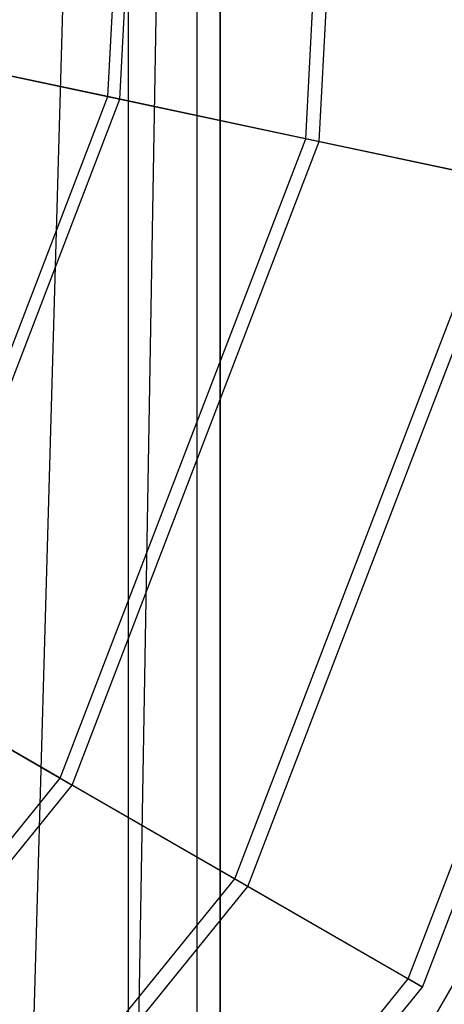
# Model space of a CAD drawing. Extents: x -693 to 3698, y -2150 to 2150.
# Drawn here: x 1819 to 1881, y -192 to -49 of the extents above; entities that cross this region are included whole.
import ezdxf

# ---------------------------------------------------------------- set-up
doc = ezdxf.new("R2010")
doc.units = 0

msp = doc.modelspace()

# ---------------------------------------------------------------- linework, layer by layer
at = {"color": 0}
for p, q in [((1847.924238, 300, -400), (1847.924238, -300, -400)), ((1847.924238, 300, -500), (1847.924238, -300, -500)), ((1847.924238, -300, -400), (1847.924238, 300, -400)), ((1847.924238, 300, -200), (1847.924238, -300, -200)), ((1834.526778, -286.60254, -150), (1844.51682, 296.592583, -174.118095)), ((1844.51682, 296.592583, -174.118095), (1844.51682, -296.592583, -174.118095)), ((1818.634916, -270.710678, -129.289322), (1834.526778, 286.60254, -150)), ((1834.526778, 286.60254, -150), (1834.526778, -286.60254, -150)), ((1860.425176, -66.147783, 344.251994), (1865.654758, 33.6386, 344.251994)), ((1862.392229, -66.565893, 334.455123), (1867.654741, 33.848806, 334.455123)), ((1831.549088, -60.009981, 338.085102), (1836.295282, 30.552795, 338.085102)), ((1833.321664, -60.386754, 328.249939), (1838.097531, 30.742219, 328.249939)), ((1831.549088, -60.009981, 338.085102), (1802.540018, -53.843913, 332.609239)), ((1804.117423, -54.179201, 322.739725), (1833.321664, -60.386754, 328.249939)), ((1799.049753, -144.673644, 338.085102), (1831.549088, -60.009981, 338.085102)), ((1860.425176, -66.147783, 344.251994), (1831.549088, -60.009981, 338.085102)), ((1800.619143, -145.579732, 328.249939), (1833.321664, -60.386754, 328.249939)), ((1833.321664, -60.386754, 328.249939), (1862.392229, -66.565893, 334.455123)), ((1824.615859, -159.434242, 344.251994), (1860.425176, -66.147783, 344.251994)), ((1826.357435, -160.439742, 334.455123), (1862.392229, -66.565893, 334.455123)), ((1889.152534, -72.253971, 351.106551), (1860.425176, -66.147783, 344.251994)), ((1862.392229, -66.565893, 334.455123), (1891.313299, -72.713256, 341.351898)), ((1850.050284, -174.118815, 351.106551), (1889.152534, -72.253971, 351.106551)), ((1851.963367, -175.223334, 341.351898), (1891.313299, -72.713256, 341.351898)), ((1875.339158, -188.719353, 358.645036), (1917.715497, -78.325216, 358.645036)), ((1877.423004, -189.922462, 348.936512), (1920.069133, -78.825497, 348.936512)), ((1824.615859, -159.434242, 344.251994), (1799.049753, -144.673644, 338.085102)), ((1800.619143, -145.579732, 328.249939), (1826.357435, -160.439742, 334.455123)), ((1860.695867, -226.297322, 393.529503), (1900.939326, -156.593608, 393.529503)), ((1761.732073, -237.08925, 344.251994), (1824.615859, -159.434242, 344.251994)), ((1850.050284, -174.118815, 351.106551), (1824.615859, -159.434242, 344.251994)), ((1763.077694, -238.583714, 334.455123), (1826.357435, -160.439742, 334.455123)), ((1826.357435, -160.439742, 334.455123), (1851.963367, -175.223334, 341.351898)), ((1781.383867, -258.914778, 351.106551), (1850.050284, -174.118815, 351.106551)), ((1782.862002, -260.556413, 341.351898), (1851.963367, -175.223334, 341.351898)), ((1875.339158, -188.719353, 358.645036), (1850.050284, -174.118815, 351.106551)), ((1851.963367, -175.223334, 341.351898), (1877.423004, -189.922462, 348.936512)), ((1800.923201, -280.615407, 358.645036), (1875.339158, -188.719353, 358.645036)), ((1877.423004, -189.922462, 348.936512), (1875.339158, -188.719353, 358.645036)), ((1802.533275, -282.403575, 348.936512), (1877.423004, -189.922462, 348.936512))]:
    msp.add_line(p, q, dxfattribs=at)

doc.saveas('drawing.dxf')
